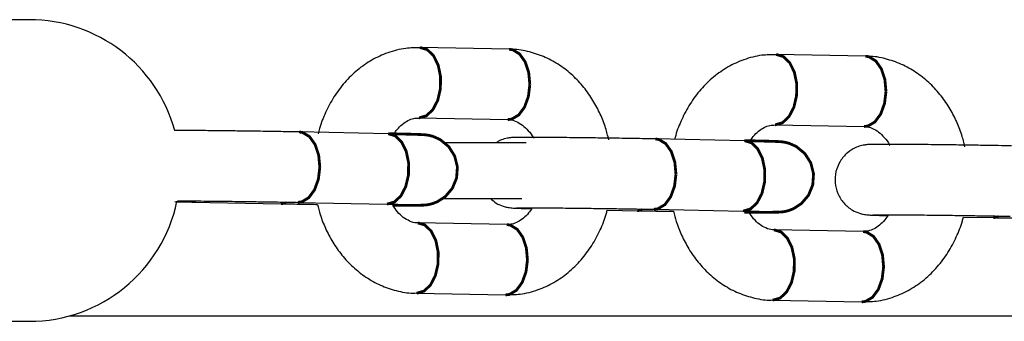
# Model space of a CAD drawing. Units: millimetres. Extents: x -3117 to 5383, y -4466 to 2162.
# Drawn here: x 1651 to 1740, y -786 to -759 of the extents above; entities that cross this region are included whole.
import ezdxf

# ---------------------------------------------------------------- set-up
doc = ezdxf.new("R2010")
doc.units = ezdxf.units.MM
doc.linetypes.add('K5LT32768', pattern=[0])
doc.linetypes.add('K5LT32769', pattern=[0])

msp = doc.modelspace()

# ---------------------------------------------------------------- linework, layer by layer
at = {"color": 7, "linetype": 'K5LT32768', "lineweight": 25}
for p, q in [((1652.222195465475, -758.915037294451), (1457.171655517486, -758.915037294451)), ((1695.187959804144, -761.5603960989301), (1687.217291402181, -761.4048812594505)), ((1727.070633411996, -762.1824554568489), (1719.099965010033, -762.0269406173692)), ((1687.094396180514, -767.7036824759116), (1695.065064582477, -767.8591973153912)), ((1718.977069788366, -768.3257418338303), (1726.947738190329, -768.4812566733099)), ((1684.357838715884, -769.1227360102924), (1676.387170313921, -768.9672211708129)), ((1689.326155043583, -769.915037294451), (1696.689159830708, -769.915037294451)), ((1716.240512323736, -769.7447953682112), (1708.269843921773, -769.5892805287317)), ((1666.785572259584, -775.2360176857414), (1674.756240661547, -775.3915325252212)), ((1676.264275092254, -775.2660223872739), (1684.234943494217, -775.4215372267536)), ((1689.209015289293, -774.915037294451), (1696.304379294793, -774.9150372944512)), ((1703.957117744473, -775.9612676444362), (1706.638914269399, -776.01359188314)), ((1708.146948700106, -775.8880817451926), (1716.117617102069, -776.0435965846723)), ((1694.97520819457, -777.2584687973034), (1687.004539792607, -777.1029539578238)), ((1735.839791352326, -776.583327002355), (1738.521587877251, -776.6356512410584)), ((1726.857881802422, -777.8805281552221), (1718.887213400459, -777.7250133157427)), ((1686.881644570941, -783.4017551742849), (1694.852312972903, -783.5572700137645)), ((1718.764318178793, -784.0238145322036), (1726.734986580756, -784.1793293716833)), ((1164.618622665015, -785.9150372944512), (1652.222195465475, -785.9150372944512)), ((1655.862250410116, -785.415037294451), (1774.081464114803, -785.4150372944512))]:
    msp.add_line(p, q, dxfattribs=at)
at = {"color": 8, "linetype": 'K5LT32769', "lineweight": 25, "true_color": 0x808080}
msp.add_line((1666.791993487414, -775.2361250029182), (1667.115142698286, -775.1950221032167), dxfattribs=at)
at = {"color": 8, "linetype": 'K5LT32769', "true_color": 0x808080, "const_width": 0.25}
for points in [[(1687.09626815341, -767.7037174726835), (1687.113157958853, -767.703895179775), (1687.766178598924, -767.5160092342895), (1688.345583853619, -766.9708952579502), (1688.78148889811, -766.1343020413295), (1689.021317150759, -765.1071350731524), (1689.036141784809, -764.0132858491512), (1688.824174730604, -762.9846887292355), (1688.410982343182, -762.145407706544), (1687.846401722537, -761.5966724588819), (1687.198529623842, -761.4046685555871)], [(1697.028290150184, -764.715816758742), (1696.928198320305, -763.6382225087856), (1696.610796553456, -762.6898759219041), (1696.114368187069, -761.9851615925802), (1695.498789808632, -761.6090784694065), (1695.187959804144, -761.5603960989301)], [(1718.978941761262, -768.3257768306022), (1718.995831566706, -768.3259545376937), (1719.648852206776, -768.1380685922082), (1720.228257461471, -767.592954615869), (1720.664162505962, -766.7563613992481), (1720.903990758611, -765.7291944310712), (1720.918815392661, -764.6353452070699), (1720.706848338456, -763.6067480871542), (1720.293655951034, -762.7674670644627), (1719.72907533039, -762.2187318168006), (1719.081203231694, -762.0267279135057)], [(1728.910963758036, -765.3378761166607), (1728.810871928157, -764.2602818667043), (1728.493470161308, -763.3119352798228), (1727.997041794921, -762.6072209504989), (1727.381463416485, -762.2311378273253), (1727.070633411996, -762.1824554568489)], [(1695.065064582477, -767.8591973153912), (1695.414715131065, -767.8126056868879), (1696.040434156425, -767.4404518733224), (1696.555920704983, -766.7389407465397), (1696.89899949121, -765.7926849016312), (1697.028290150184, -764.715816758742)], [(1726.947738190329, -768.4812566733099), (1727.297388738917, -768.4346650448066), (1727.923107764278, -768.0625112312412), (1728.438594312835, -767.3610001044584), (1728.781673099062, -766.4147442595499), (1728.910963758036, -765.3378761166607)], [(1678.227500659961, -772.1226418306246), (1678.127408830082, -771.0450475806682), (1677.810007063233, -770.0967009937867), (1677.313578696846, -769.3919866644628), (1676.69800031841, -769.0159035412892), (1676.3807490857, -768.9671138536305)], [(1684.253705272556, -775.421749930617), (1684.906725912627, -775.2338639851315), (1685.486131167321, -774.6887500087922), (1685.922036211813, -773.8521567921714), (1686.161864464462, -772.8249898239944), (1686.176689098512, -771.7311405999932), (1685.964722044307, -770.7025434800775), (1685.551529656885, -769.863262457386), (1684.98694903624, -769.3145272097239), (1684.357838715884, -769.1227360102924)], [(1710.110174267813, -772.7447011885433), (1710.010082437934, -771.6671069385868), (1709.692680671085, -770.7187603517054), (1709.196252304698, -770.0140460223815), (1708.580673926262, -769.6379628992079), (1708.263422693552, -769.5891732115492)], [(1716.136378880409, -776.0438092885356), (1716.789399520479, -775.8559233430502), (1717.368804775174, -775.3108093667109), (1717.804709819665, -774.4742161500901), (1718.044538072314, -773.4470491819131), (1718.059362706364, -772.3531999579119), (1717.847395652159, -771.3246028379962), (1717.434203264737, -770.4853218153047), (1716.869622644092, -769.9365865676426), (1716.240512323736, -769.7447953682112)], [(1676.256906066819, -775.2658549434148), (1676.613925640842, -775.2194307587705), (1677.239644666203, -774.8472769452051), (1677.75513121476, -774.1457658184223), (1678.098210000987, -773.1995099735138), (1678.227500659961, -772.1226418306246)], [(1708.139579674671, -775.8879143013335), (1708.496599248694, -775.8414901166892), (1709.122318274055, -775.4693363031238), (1709.637804822612, -774.767825176341), (1709.980883608839, -773.8215693314326), (1710.110174267813, -772.7447011885433)], [(1674.762909949244, -775.3916432673805), (1674.775002439887, -775.3917452290846), (1675.219593300696, -775.3063420747075)], [(1706.645583557096, -776.0137026252992), (1706.657676047739, -776.0138045870033), (1707.102266908548, -775.9284014326262)], [(1738.528257164948, -776.6357619832179), (1738.54034965559, -776.635863944922), (1738.9849405164, -776.5504607905449)], [(1686.90040634928, -783.4019678781483), (1687.55342698935, -783.2140819326628), (1688.132832244045, -782.6689679563235), (1688.568737288536, -781.8323747397028), (1688.808565541186, -780.8052077715257), (1688.823390175235, -779.7113585475245), (1688.61142312103, -778.6827614276089), (1688.198230733609, -777.8434804049174), (1687.633650112964, -777.2947451572553), (1687.002667819711, -777.1029189610518)], [(1694.852312972903, -783.5572700137645), (1695.201963521491, -783.5106783852613), (1695.827682546852, -783.1385245716957), (1696.343169095409, -782.437013444913), (1696.686247881637, -781.4907576000045), (1696.81553854061, -780.4138894571154), (1696.715446710731, -779.3362952071589), (1696.398044943882, -778.3879486202774), (1695.901616577495, -777.6832342909536), (1695.286038199059, -777.3071511677798), (1694.97520819457, -777.2584687973034)], [(1718.783079957132, -784.024027236067), (1719.436100597203, -783.8361412905815), (1720.015505851897, -783.2910273142422), (1720.451410896388, -782.4544340976215), (1720.691239149038, -781.4272671294444), (1720.706063783087, -780.3334179054432), (1720.494096728882, -779.3048207855276), (1720.080904341461, -778.4655397628361), (1719.516323720816, -777.916804515174), (1718.885341427563, -777.7249783189706)], [(1726.734986580756, -784.1793293716833), (1727.084637129343, -784.13273774318), (1727.710356154704, -783.7605839296144), (1728.225842703262, -783.0590728028317), (1728.568921489489, -782.1128169579232), (1728.698212148462, -781.035948815034), (1728.598120318584, -779.9583545650776), (1728.280718551734, -779.0100079781961), (1727.784290185347, -778.3052936488723), (1727.168711806911, -777.9292105256985), (1726.857881802422, -777.8805281552221)]]:
    msp.add_lwpolyline(points, dxfattribs=at)
at = {"color": 7, "linetype": 'K5LT32768', "const_width": 0.25}
for points in [[(1684.764861515073, -775.5238050862176), (1685.276708563773, -775.5269788945395), (1685.943963239178, -775.5295948521117), (1686.481395573909, -775.5300559197998), (1686.890366427786, -775.5286071533004), (1687.186127501336, -775.5255109700505), (1687.403664939479, -775.520489642221), (1687.652045517306, -775.5064377251764), (1687.847428332266, -775.484018872252), (1688.026880292651, -775.4529029533937), (1688.28336618177, -775.3897460547238), (1688.74521594907, -775.2152993013801), (1689.458709359536, -774.7533862610244), (1690.094286181539, -774.0060095671882), (1690.472743826675, -773.0843536704455), (1690.544378541469, -772.0894751323655), (1690.301359162529, -771.121934375), (1689.767987603465, -770.2788184294978), (1688.997786196808, -769.6446760702222), (1688.370200653526, -769.3638139643265), (1688.02780652651, -769.2741386049531), (1687.830189598482, -769.2402101242369), (1687.612822357714, -769.2163304041992), (1687.400437557355, -769.2026965549525), (1687.048772811416, -769.1880976300877), (1686.403181747641, -769.1685390739184), (1685.427756848049, -769.1449211568287), (1684.352446900884, -769.1227255862661)], [(1716.217082139589, -776.1429139388558), (1716.374267328714, -776.1441699934179), (1717.159382171625, -776.1490382524581), (1717.82663684703, -776.1516542100304), (1718.364069181761, -776.1521152777185), (1718.773040035638, -776.1506665112191), (1719.068801109188, -776.1475703279692), (1719.286338547331, -776.1425490001398), (1719.534719125158, -776.1284970830951), (1719.730101940119, -776.1060782301707), (1719.909553900503, -776.0749623113124), (1720.166039789623, -776.0118054126425), (1720.627889556922, -775.8373586592988), (1721.341382967388, -775.3754456189431), (1721.976959789391, -774.628068925107), (1722.355417434527, -773.7064130283642), (1722.427052149321, -772.7115344902834), (1722.184032770381, -771.7439937329166), (1721.650661211315, -770.9008777874143), (1720.880459804657, -770.2667354281394), (1720.252874261378, -769.985873322245), (1719.910480134361, -769.8961979628717), (1719.712863206334, -769.8622694821556), (1719.495495965566, -769.8383897621179), (1719.283111165206, -769.8247559128712), (1718.931446419267, -769.8101569880064), (1718.285855355492, -769.7905984318371), (1717.310430455899, -769.7669805147473), (1716.235120508736, -769.7447849441847)]]:
    msp.add_lwpolyline(points, dxfattribs=at)
at = {"color": 7, "linetype": 'K5LT32768', "lineweight": 25}
for centre, radius, start, end in [((1652.222195465474, -772.4150372944513), 13.50000000000036, 15.42244385810767, 89.99999999999902), ((1652.222195465475, -772.4150372944513), 13.49999999999989, 270.000000000001, 348.245695673524)]:
    msp.add_arc(centre, radius, start, end, dxfattribs=at)
for points, knots in [([(1687.217307477166, -761.4279557190322), (1686.783479713715, -761.4303662004576), (1685.794806094697, -761.4358595773115), (1684.327729699692, -761.823098645109), (1682.872912943168, -762.4863906944578), (1681.575901499091, -763.38891706246), (1680.432390349448, -764.5069839613985), (1679.47330444947, -765.7926305920491), (1678.730542447128, -767.1843937591809), (1678.2814905252, -768.3157899911732), (1678.115840253142, -768.9804907347132), (1678.074272628988, -769.1472881105296)], [0, 0, 0, 0, 0.1040977170346591, 0.2372339331478489, 0.3600800481724727, 0.483748794872969, 0.6076544164220974, 0.7304330154768677, 0.8492540646094661, 0.9621724111451346, 1, 1, 1, 1]), ([(1704.093222158939, -769.6627241510914), (1704.005405301617, -769.3078688561934), (1703.810784265829, -768.5214332314877), (1703.341044638177, -767.3371811948118), (1702.698043115952, -766.1108820937778), (1701.874586225979, -764.9417004940516), (1700.881053742856, -763.8786749702916), (1699.72517441721, -762.9676639746685), (1698.422213690412, -762.2403167708295), (1696.992836876992, -761.7667122694938), (1695.891362221675, -761.5438912624826), (1695.284007646445, -761.5780625854034), (1695.187610651951, -761.5834861270407)], [0, 0, 0, 0, 0.0802705720965802, 0.1778968453336257, 0.2822525992553442, 0.3908658153898427, 0.5028144155220949, 0.6174480764693646, 0.7344950941664639, 0.8540907618476035, 0.9768418439566492, 1, 1, 1, 1]), ([(1719.099981085018, -762.0500150769509), (1718.666153437694, -762.0524256018649), (1717.677480083321, -762.0579190778279), (1716.210401343725, -762.4451572675844), (1714.755593249759, -763.1084525610311), (1713.45854983824, -764.0109669573362), (1712.315158094628, -765.1290785734233), (1711.355635044116, -766.414561492701), (1710.614424873266, -767.8069058153935), (1710.179777775537, -768.8901247732014), (1710.02480940222, -769.5052540197654), (1709.995160238463, -769.6229429866975)], [0, 0, 0, 0, 0.105267484544471, 0.2398997797689462, 0.3641263419172486, 0.4891847798231803, 0.6144827543892585, 0.7386410418768332, 0.8587973076377694, 0.9729845409156394, 1, 1, 1, 1]), ([(1735.97589576679, -770.28478350901), (1735.888078909468, -769.9299282141119), (1735.693457873681, -769.143492589406), (1735.223718246029, -767.9592405527305), (1734.580716723804, -766.7329414516967), (1733.75725983383, -765.5637598519702), (1732.763727350709, -764.5007343282103), (1731.607848025062, -763.5897233325874), (1730.304887298265, -762.8623761287483), (1728.875510484845, -762.3887716274126), (1727.774035829528, -762.165950620402), (1727.166681254296, -762.2001219433218), (1727.070284259803, -762.2055454849594)], [0, 0, 0, 0, 0.08027057209657748, 0.1778968453336232, 0.282252599255342, 0.3908658153898408, 0.5028144155220935, 0.6174480764693634, 0.7344950941664631, 0.8540907618476029, 0.9768418439566491, 1, 1, 1, 1]), ([(1684.878587028981, -769.133585692573), (1684.966263818089, -769.0016709384485), (1685.195195881837, -768.6572295280355), (1685.6243088165, -768.2503667002892), (1686.133771312772, -767.9123172318012), (1686.62809165444, -767.7231517119752), (1686.941142595227, -767.7205562274476), (1687.093020259815, -767.7192970198329)], [0, 0, 0, 0, 0.1242565063762606, 0.3244450296196512, 0.5384078882757237, 0.7760571115209453, 1, 1, 1, 1]), ([(1695.06410134829, -767.8747818193615), (1695.105486740772, -767.8707584438512), (1695.348035827488, -767.8471784800777), (1695.762349224305, -767.9826837518407), (1696.353540985633, -768.3046019351659), (1696.882143429026, -768.8239003358857), (1697.228583720429, -769.2462111204003), (1697.358702129231, -769.5201303568906), (1697.362762214349, -769.5286774596862)], [0, 0, 0, 0, 0.05784391287829892, 0.3390082200282174, 0.571664633737412, 0.7888545643572275, 0.9934116283094047, 1, 1, 1, 1]), ([(1716.761260636834, -769.7556450504915), (1716.848937425941, -769.623730296367), (1717.077869489689, -769.2792888859542), (1717.506982424352, -768.8724260582075), (1718.016444920624, -768.5343765897203), (1718.510765262291, -768.3452110698938), (1718.823816203079, -768.3426155853664), (1718.975693867668, -768.3413563777516)], [0, 0, 0, 0, 0.1242565063761988, 0.3244450296195984, 0.5384078882756806, 0.776057111520913, 1, 1, 1, 1]), ([(1726.946774956142, -768.4968411772803), (1726.988160348626, -768.4928178017701), (1727.230709435339, -768.4692378379959), (1727.645022832158, -768.6047431097596), (1728.236214593484, -768.9266612930845), (1728.764817036881, -769.4459596938053), (1729.111257328274, -769.8682704783171), (1729.241375737083, -770.1421897148093), (1729.245435822201, -770.1507368176049)], [0, 0, 0, 0, 0.05784391287829992, 0.3390082200282232, 0.5716646337374219, 0.7888545643572411, 0.9934116283094218, 1, 1, 1, 1]), ([(1676.38169921076, -768.9672091101921), (1676.355898965374, -768.9666742619759), (1676.007197055524, -768.9594455479972), (1675.279653013386, -768.9465488347179), (1674.304133943347, -768.9299115512782), (1673.352468126862, -768.9148587206581), (1672.470858790801, -768.9017830047824), (1671.343511519973, -768.8860929998337), (1670.354027495211, -768.8734726728322), (1669.296664848008, -768.8612038503484), (1668.443568426846, -768.8520861482482), (1667.508412217155, -768.8432481202211), (1666.639071621277, -768.8363219614697), (1665.854371317993, -768.8313645794545), (1665.42268431711, -768.8299150313768), (1665.211158213406, -768.8292047545875)], [0, 0, 0, 0, 0.008296041188278576, 0.1121247245259982, 0.1931643453671594, 0.2631421420975955, 0.3474489045493859, 0.4055458405912162, 0.5320030300374137, 0.582650775920683, 0.6651096718233205, 0.7477410020512595, 0.8331532743880928, 0.9182453080301536, 1, 1, 1, 1]), ([(1708.264372818611, -769.5892684681108), (1708.238572573214, -769.5887336198944), (1707.889870663208, -769.5815049059133), (1707.162326631754, -769.56860819284), (1706.186807524331, -769.5519709086766), (1705.235141827465, -769.5369180803724), (1704.353532027405, -769.5238423555148), (1703.226186477398, -769.508152383877), (1702.236692228664, -769.4955318589679), (1701.179353282514, -769.483263495269), (1700.326143100013, -769.4741435910744), (1699.391455981533, -769.4653146433106), (1698.520315787687, -769.4583536494928), (1697.737758709429, -769.4534969929691), (1697.072817000812, -769.4508991540307), (1696.537871820251, -769.4503937819325), (1696.131134420041, -769.4519490239326), (1695.84113547412, -769.4544977599883), (1695.622919313294, -769.4605210795281), (1695.475801821665, -769.46363190315), (1695.212210168695, -769.4899810888479), (1694.981307773709, -769.52842576573), (1694.674275261548, -769.606360465956), (1694.337511225285, -769.714008605663), (1694.125374686568, -769.8622872746387), (1694.049907279842, -769.9150372944513)], [0, 0, 0, 0, 0.005649992904160694, 0.07636219295054898, 0.1315539732601214, 0.1792121328567496, 0.236628989742284, 0.2761957263250647, 0.3623189996822878, 0.396812488606991, 0.4529708617582432, 0.5092466707672626, 0.5674164317017056, 0.6253680950746381, 0.6820415035478662, 0.7364094348685529, 0.787500227219789, 0.8343522400473399, 0.8762539333170375, 0.915388260513615, 0.9316890257920698, 0.9430585626882846, 0.9580399493777536, 0.9850727450081238, 1, 1, 1, 1]), ([(1740.147046426464, -770.2113278260297), (1740.121246181067, -770.2107929778133), (1739.772544271058, -770.20356426383), (1739.045000239613, -770.1906675507595), (1738.069481132194, -770.1740302665953), (1737.117815435346, -770.1589774382928), (1736.236205635279, -770.1459017134283), (1735.10886008528, -770.130211741816), (1734.119365836436, -770.117591216751), (1733.0620268905, -770.1053228534143), (1732.208816706972, -770.09620294748), (1731.274129592727, -770.0873740068909), (1730.402989382632, -770.0804129855488), (1729.620432364742, -770.075556431287), (1728.95549043884, -770.0729582242637), (1728.42054601834, -770.0724541397232), (1728.01380604126, -770.0740050164611), (1727.723815530062, -770.0765680410805), (1727.50557219696, -770.0825453303215), (1727.358529770017, -770.0857833148052), (1727.094815654397, -770.1119250466794), (1726.864177790356, -770.1508178435075), (1726.555582773755, -770.226105634479), (1726.048512910033, -770.4166620182681), (1725.388144421574, -770.8435531553164), (1724.766985899464, -771.5736754367663), (1724.383893397352, -772.5066183461199), (1724.311033641906, -773.5181103561144), (1724.558279092003, -774.502154151467), (1725.100668664396, -775.3597789586371), (1725.805292691213, -775.9391247118365), (1726.437036670815, -776.2206857708401), (1726.854522320785, -776.3276180498825), (1727.14591612466, -776.3744393344446), (1727.343171730258, -776.3907682402012), (1727.531631129895, -776.40224982918), (1727.879085033445, -776.416105046396), (1728.371859226822, -776.4316089513044), (1728.876808524932, -776.443466875751), (1729.075440018856, -776.4481314178279)], [0, 0, 0, 0, 0.003357096463625631, 0.04537266723432577, 0.07816635983663359, 0.1064837474444695, 0.1405995296184065, 0.1641091788741441, 0.2152816566697347, 0.2357768982842801, 0.2691449182293549, 0.3025827158731834, 0.3371458564013639, 0.3715794083504226, 0.4052534504954252, 0.4375576308853211, 0.4679146103083923, 0.4957530039578308, 0.520650031031424, 0.5439027525252511, 0.5535882941535049, 0.5603438127454942, 0.5692454098147806, 0.585307678237975, 0.6127074213824745, 0.6442816373811366, 0.6763365456268741, 0.7084253738414943, 0.7405196011120516, 0.7726218642933955, 0.8047561158464779, 0.8270683997984221, 0.8391405690423457, 0.8473914001925797, 0.8623479322112519, 0.8863091840583723, 0.922312184017867, 0.969440007133484, 1, 1, 1, 1]), ([(1665.252839158824, -775.2026264221981), (1665.400582821482, -775.206323063812), (1665.824542163245, -775.216930799651), (1666.409763286496, -775.2284953037166), (1666.791043362346, -775.2360297463606)], [0, 0, 0, 0, 0.348485451564138, 1, 1, 1, 1]), ([(1665.499848687442, -775.1304035703077), (1665.540062270398, -775.1304829443752), (1665.868366378765, -775.1311309550858), (1666.673505604336, -775.1366698380184), (1667.76352351773, -775.1457139885082), (1668.756456939373, -775.155680868838), (1669.685740095214, -775.166018702656), (1670.599763500195, -775.1770386993908), (1671.239316711532, -775.1855351472037), (1671.544520884186, -775.1895897767157)], [0, 0, 0, 0, 0.03130956770473271, 0.2556116354985409, 0.4479488563149004, 0.5994900375190436, 0.7236531022913435, 0.8681232072862896, 1, 1, 1, 1]), ([(1671.544520884186, -775.1895897767157), (1672.070513096921, -775.1969473994335), (1672.807859176739, -775.2072614575824), (1673.85626586428, -775.2235531420464), (1674.700396818975, -775.2374162278446), (1675.554392514123, -775.2523837908368), (1676.043039239581, -775.2618637600137), (1676.256105433932, -775.2659973412899)], [0, 0, 0, 0, 0.3108858167118515, 0.4358057641791079, 0.6390379018714646, 0.8426085420275168, 1, 1, 1, 1]), ([(1674.761632476147, -775.3915429492462), (1674.787459326224, -775.3920783268422), (1675.136191771598, -775.3993073748178), (1675.863359307908, -775.4122185993757), (1676.840292419634, -775.4288070533848), (1677.538755339372, -775.4400228581648), (1677.922623445825, -775.445672889951), (1678.016082404446, -775.4470484824476)], [0, 0, 0, 0, 0.02907016357877136, 0.3925259643326008, 0.6762078858440699, 0.9211675226728641, 1, 1, 1, 1]), ([(1678.016082404443, -775.4470484824476), (1678.092084483788, -775.7521368580468), (1678.27553622777, -776.4885508490146), (1678.72920094131, -777.6247170516502), (1679.371376808753, -778.8513419725687), (1680.195070080691, -780.0204302574206), (1681.188536172506, -781.0834821220662), (1682.344433965909, -781.9944852797707), (1683.647389552186, -782.7218366330126), (1685.076767905093, -783.1954323398611), (1686.17812057165, -783.4182519286015), (1686.785353281513, -783.3840960440439), (1686.881628495955, -783.3786807147033)], [0, 0, 0, 0, 0.06983914444169557, 0.1685758199836442, 0.2741185173974962, 0.3839671014460836, 0.4971890061868945, 0.6131265116535235, 0.731504823416622, 0.8524607735365698, 0.9766080278027661, 1, 1, 1, 1]), ([(1684.22668479829, -775.4215104800576), (1684.300045164231, -775.4229013882465), (1684.663716469502, -775.4297965746323), (1685.222900781316, -775.4417431182598), (1685.874781508003, -775.4567383357685), (1686.382495761379, -775.4700245284229), (1686.755306327932, -775.4814664891688), (1686.983397541546, -775.4896741035524), (1687.104270952746, -775.4958822260365), (1687.100115909883, -775.4955626321137), (1687.099054003637, -775.4954809533455)], [0, 0, 0, 0, 0.04469251326230071, 0.2215553920101309, 0.3938617064655205, 0.5580511583385803, 0.7103977053710543, 0.8464694384607933, 0.9607621226292626, 1, 1, 1, 1]), ([(1687.005915713306, -777.0873394139029), (1686.964400613142, -777.0913656813323), (1686.721759379593, -777.1148978055908), (1686.306058209007, -776.9815343814987), (1685.719460698928, -776.651710443174), (1685.192951901442, -776.1734292474761), (1684.89949355808, -775.7281082679804), (1684.764861515072, -775.5238050862176)], [0, 0, 0, 0, 0.05963719502953721, 0.3485585367771135, 0.5876337021007495, 0.8108156799442238, 1, 1, 1, 1]), ([(1693.516849234496, -774.915037294451), (1693.680134289617, -775.0662301385225), (1694.01415496406, -775.3755146331132), (1694.555905759917, -775.5968366362789), (1694.971656356624, -775.7057818562264), (1695.263325856117, -775.752283289521), (1695.460452603292, -775.7687616917777), (1695.648979999669, -775.780164393599), (1695.996401926778, -775.7940567086316), (1696.489187212833, -775.8095477442481), (1696.994135367052, -775.8214069957928), (1697.192766411004, -775.8260720599092)], [0, 0, 0, 0, 0.09852420977627997, 0.2015439990745736, 0.2572833547837851, 0.2953789118528692, 0.3644358842594314, 0.4750692520459946, 0.641301515758756, 0.8588990695508703, 1, 1, 1, 1]), ([(1694.852662125096, -783.5341799856542), (1695.286367421199, -783.5317677756404), (1696.274918156535, -783.526269590573), (1697.741876410671, -783.1390507829615), (1699.196684792764, -782.4757587428971), (1700.493728128647, -781.5732434925549), (1701.637119892575, -780.455132105889), (1702.596642937717, -779.1696491259776), (1703.337853109957, -777.7773048189715), (1703.772500207386, -776.6940858577842), (1703.927468580715, -776.0789566113448), (1703.957117744474, -775.9612676444362)], [0, 0, 0, 0, 0.105240966119944, 0.2398772516278597, 0.3641074956505091, 0.4891696400862116, 0.614471328281564, 0.7386332956199935, 0.8587931226182891, 0.9729837402210831, 1, 1, 1, 1]), ([(1697.244616698707, -775.7521526945823), (1697.139552052403, -775.9111406818013), (1696.893484411542, -776.2834999893028), (1696.445545685333, -776.7126204440805), (1695.935755176524, -777.0495795052459), (1695.44138796001, -777.2391032630861), (1695.128190238033, -777.2416487660519), (1694.976171428757, -777.242884293333)], [0, 0, 0, 0, 0.1455115337721035, 0.3407966532357362, 0.5495187204974568, 0.7813469801797454, 1, 1, 1, 1]), ([(1695.845454730363, -775.7563244610144), (1695.8446478263, -775.7563718764128), (1695.840715442178, -775.7566029516648), (1696.075465863859, -775.7517371823758), (1696.584600948181, -775.7501221650369), (1697.455540079569, -775.7518220731888), (1698.542061685105, -775.7584824217829), (1699.648923265031, -775.7678209993024), (1700.638609273462, -775.7777311148993), (1701.568564886, -775.7880807032502), (1702.482400996774, -775.7990974260852), (1703.121978653623, -775.8075943012052), (1703.427194492038, -775.8116491346344)], [0, 0, 0, 0, 0.02427810295358736, 0.1183174443863676, 0.2454043770795643, 0.3904966524814428, 0.5316282840302852, 0.6526475240593533, 0.7479977558272597, 0.826121582690457, 0.9170226690173096, 1, 1, 1, 1]), ([(1703.427194492038, -775.8116491346344), (1703.953186704773, -775.8190067573524), (1704.690532784591, -775.8293208155013), (1705.738939472132, -775.845612499965), (1706.583070426826, -775.8594755857632), (1707.437066121975, -775.8744431487557), (1707.925712847432, -775.8839231179325), (1708.138779041784, -775.8880566992087)], [0, 0, 0, 0, 0.3108858167118567, 0.4358057641791191, 0.6390379018714812, 0.8426085420273227, 1, 1, 1, 1]), ([(1706.644306083999, -776.0136023071649), (1706.670132934078, -776.014137684761), (1707.01886537945, -776.0213667327359), (1707.746032915763, -776.0342779572944), (1708.72296602749, -776.0508664113033), (1709.421428947226, -776.0620822160831), (1709.805297053678, -776.0677322478699), (1709.898756012298, -776.0691078403665)], [0, 0, 0, 0, 0.0290701635797833, 0.3925259643334219, 0.6762078858447793, 0.9211675226739838, 1, 1, 1, 1]), ([(1709.898756012295, -776.0691078403664), (1709.974758091641, -776.3741962159656), (1710.158209835623, -777.1106102069336), (1710.611874549162, -778.2467764095686), (1711.254050416605, -779.4734013304873), (1712.077743688544, -780.6424896153393), (1713.071209780358, -781.7055414799846), (1714.227107573761, -782.6165446376895), (1715.530063160037, -783.3438959909315), (1716.959441512945, -783.8174916977794), (1718.060794179501, -784.0403112865207), (1718.668026889365, -784.0061554019624), (1718.764302103807, -784.0007400726219)], [0, 0, 0, 0, 0.06983914444168832, 0.1685758199836377, 0.2741185173974904, 0.3839671014460787, 0.4971890061868904, 0.6131265116535203, 0.7315048234166196, 0.8524607735365684, 0.9766080278027656, 1, 1, 1, 1]), ([(1716.109358406142, -776.0435698379764), (1716.182718772083, -776.044960746165), (1716.546390077355, -776.0518559325508), (1717.105574389169, -776.0638024761784), (1717.757455115856, -776.0787976936872), (1718.265169369232, -776.0920838863418), (1718.637979935783, -776.1035258470872), (1718.866071149398, -776.1117334614711), (1718.986944560598, -776.1179415839549), (1718.982789517735, -776.1176219900323), (1718.981727611489, -776.1175403112641)], [0, 0, 0, 0, 0.04469251326261837, 0.2215553920103308, 0.3938617064657894, 0.5580511583385933, 0.7103977053711713, 0.8464694384609687, 0.9607621226292824, 1, 1, 1, 1]), ([(1718.888589321158, -777.7093987718215), (1718.847074220994, -777.7134250392509), (1718.604432987445, -777.7369571635094), (1718.18873181686, -777.6035937394173), (1717.602134306781, -777.2737698010931), (1717.075625509294, -776.7954886053947), (1716.782167165932, -776.350167625899), (1716.647535122924, -776.1458644441362)], [0, 0, 0, 0, 0.05963719502955701, 0.3485585367771272, 0.5876337021007582, 0.8108156799442279, 1, 1, 1, 1]), ([(1729.127290306559, -776.374212052501), (1729.022225660256, -776.5332000397201), (1728.776158019395, -776.9055593472218), (1728.328219293185, -777.334679801999), (1727.818428784375, -777.6716388631648), (1727.324061567862, -777.8611626210047), (1727.010863845885, -777.8637081239705), (1726.858845036609, -777.8649436512516)], [0, 0, 0, 0, 0.1455115337721035, 0.3407966532357364, 0.5495187204974572, 0.7813469801797459, 1, 1, 1, 1]), ([(1727.728128338215, -776.378383818933), (1727.727321434152, -776.3784312343315), (1727.723389050032, -776.3786623095842), (1727.958139471711, -776.3737965402943), (1728.467274556033, -776.372181522956), (1729.338213687422, -776.373881431108), (1730.424735292957, -776.3805417797012), (1731.531596872883, -776.3898803572209), (1732.521282881314, -776.3997904728179), (1733.451238493851, -776.4101400611688), (1734.365074604626, -776.421156784004), (1735.004652261475, -776.429653659124), (1735.30986809989, -776.4337084925533)], [0, 0, 0, 0, 0.02427810295357735, 0.1183174443863585, 0.2454043770795566, 0.3904966524814365, 0.5316282840302804, 0.6526475240593498, 0.747997755827257, 0.826121582690455, 0.9170226690173086, 1, 1, 1, 1]), ([(1735.30986809989, -776.4337084925531), (1735.835860312625, -776.4410661152713), (1736.573206392443, -776.4513801734197), (1737.621613079984, -776.4676718578838), (1738.465744034678, -776.4815349436818), (1739.319739729826, -776.4965025066741), (1739.808386455285, -776.5059824758512), (1740.021452649636, -776.5101160571273)], [0, 0, 0, 0, 0.3108858167118455, 0.4358057641791034, 0.6390379018714583, 0.8426085420272924, 1, 1, 1, 1]), ([(1726.735335732949, -784.1562393435729), (1727.169041029051, -784.1538271335592), (1728.157591764387, -784.1483289484918), (1729.624550018523, -783.76111014088), (1731.079358400616, -783.0978181008157), (1732.376401736499, -782.1953028504735), (1733.519793500427, -781.0771914638078), (1734.479316545569, -779.7917084838962), (1735.220526717809, -778.3993641768903), (1735.655173815238, -777.3161452157027), (1735.810142188567, -776.7010159692636), (1735.839791352326, -776.583327002355)], [0, 0, 0, 0, 0.1052409661199441, 0.2398772516278605, 0.3641074956505105, 0.4891696400862134, 0.6144713282815666, 0.7386332956199965, 0.8587931226182928, 0.9729837402210871, 1, 1, 1, 1]), ([(1738.526979691851, -776.6356616650837), (1738.55280654193, -776.6361970426798), (1738.901538987305, -776.6434260906548), (1739.628706523618, -776.6563373152136), (1740.605639635347, -776.6729257692223), (1741.304102555082, -776.684141574002), (1741.687970661533, -776.6897916057885), (1741.78142962015, -776.691167198285)], [0, 0, 0, 0, 0.02907016358041641, 0.3925259643343829, 0.6762078858461784, 0.9211675226760789, 1, 1, 1, 1])]:
    msp.add_open_spline(points, degree=3, knots=knots, dxfattribs=at)

doc.saveas('drawing.dxf')
